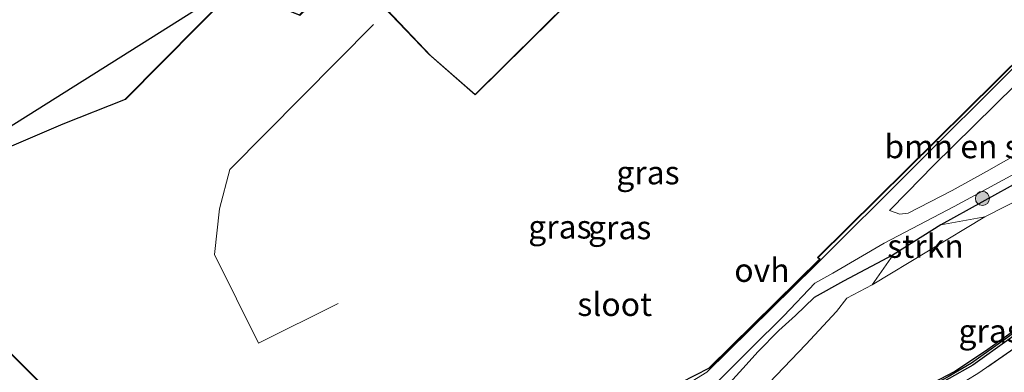
# Model space of a CAD drawing. Units: metres. Extents: x 229997 to 240000, y 574998 to 581253.
# Drawn here: x 232725 to 232830, y 579964 to 580001 of the extents above; entities that cross this region are included whole.
import ezdxf
from ezdxf.enums import TextEntityAlignment as Align

# ---------------------------------------------------------------- set-up
doc = ezdxf.new("R2010")
doc.units = ezdxf.units.M
doc.linetypes.add('IE-TERREINAFSCHEIDING', pattern=[10, 8, -2])
doc.layers.get('0').update_dxf_attribs({"lineweight": 25})
for name, color, linetype, lineweight in [('B-ME-GC-DAMWAND-GV-B6', 10, 'Continuous', 25), ('B-ME-GC-DAMWAND-L-B1', 10, 'Continuous', 25), ('B-ME-GR-BOMENSTRUIKEN-GV-B6', 93, 'Continuous', 18), ('B-ME-GR-BOOM-S-B1', 93, 'Continuous', 18), ('B-ME-GR-STRUIKEN-GV-B6', 93, 'Continuous', 18), ('B-ME-GW-INSTEEKWATERGANG-L-B1', 10, 'Continuous', 25), ('B-ME-IE-GRASLAND-GV-B6', 93, 'Continuous', 18), ('B-ME-IE-GRONDWERKLIJN-GROND_INGERICHT-GV-B6', 253, 'Continuous', 18), ('B-ME-IE-TERREINAFSCHEIDING-RASTERHEKWERK-L-B1', 8, 'IE-TERREINAFSCHEIDING', 18), ('B-ME-KG-KADASTRAAL-DAKRAND-L-B1', 13, 'Continuous', 18), ('B-ME-KG-KADASTRAAL-NOKLIJN-L-B1', 13, 'Continuous', 18), ('B-ME-KG-KADASTRAAL-OPNAMEDTMGRENS-L-B1', 10, 'Continuous', 25), ('B-ME-OG-BEBOUWING-GV-B6', 173, 'Continuous', 18), ('B-ME-OG-WATER-GV-B6', 153, 'Continuous', 18), ('B-ME-VH-VERH_SOORT-ONVERHARD-GV-B6', 8, 'Continuous', 18)]:
    doc.layers.add(name, color=color, linetype=linetype, lineweight=lineweight)
doc.styles.add('NLCS-ISO', font='NLCS-ISO.TTF')

# ---------------------------------------------------------------- blocks, each defined once
blk = doc.blocks.new('boom')
blk.add_hatch(color=256).paths.add_polyline_path([(-0.75, 0, 1), (0.75, 0, 1)])
blk.add_circle((0, 0), 0.75)

msp = doc.modelspace()

# ---------------------------------------------------------------- linework, layer by layer
at = {"layer": 'B-ME-GC-DAMWAND-GV-B6'}
msp.add_polyline3d([(232810.54, 579955.56, -0.23), (232810.04, 579955.73, -1.7), (232811.17, 579956.4, -1.7), (232825.02, 579963.67, -1.7), (232828.59, 579966.03, -1.7), (232839.07, 579973.56, -1.7), (232843.59, 579977.26, -1.7), (232846.89, 579979.8, -1.7), (232855.76, 579987.41, -1.7), (232856.05, 579987.1, -1.7), (232855.64, 579986.75, -1.7), (232853.67, 579985.07, -0.82), (232846.79, 579979.17, -0.24), (232838.6, 579972.68, -0.23), (232826.96, 579964.34, -0.23), (232824.44, 579962.9, -0.23), (232810.54, 579955.56, -0.23)], dxfattribs=at)
at = {"layer": 'B-ME-GC-DAMWAND-L-B1'}
msp.add_polyline3d([(232855.9, 579987.26, -0.22), (232846.65, 579979.34, -0.23), (232838.47, 579972.86, -0.23), (232826.82, 579964.55, -0.23), (232824.34, 579963.08, -0.23), (232810.29, 579955.64, -0.23)], dxfattribs=at)
at = {"layer": 'B-ME-GR-BOMENSTRUIKEN-GV-B6'}
msp.add_polyline3d([(232835.68, 579993.38, -1.01), (232836.48, 579991.45, -1.01), (232837.2, 579990.45, -1.25), (232833.38, 579987.84, -1.16), (232828.43, 579985.02, -0.99), (232824.75, 579982.98, -0.9), (232820.06, 579980.57, -0.8), (232819.17, 579980.47, -0.74), (232818.08, 579980.86, -0.68), (232819.99, 579982.8, -0.71), (232822.73, 579985.63, -0.73), (232833.7, 579996.41, -0.76), (232835.68, 579993.38, -1.01)], dxfattribs=at)
at = {"layer": 'B-ME-GR-STRUIKEN-GV-B6'}
msp.add_polyline3d([(232816.23, 579972.92, -1.67), (232818.45, 579976.11, -0.75), (232823.54, 579979.34, -0.92), (232828.25, 579980.17, -1.67), (232816.23, 579972.92, -1.67)], dxfattribs=at)
at = {"layer": 'B-ME-GW-INSTEEKWATERGANG-L-B1'}
msp.add_polyline3d([(232832.31, 579984.16, -1.16), (232823.54, 579979.34, -0.92), (232818.45, 579976.11, -0.75), (232813.14, 579973.32, -0.67), (232810.02, 579971.55, -0.69), (232808.01, 579969.63, -0.71), (232806.26, 579968.03, -0.71), (232804.01, 579965.76, -0.59), (232802.77, 579964.36, -0.33), (232799.88, 579961.2, 0.01)], dxfattribs=at)
at = {"layer": 'B-ME-IE-GRASLAND-GV-B6'}
for points in [[(232728.24, 579936.88, -0.62), (232731.75, 579938.95, -0.45), (232735.89, 579940.96, -0.33), (232737.63, 579941.87, -0.35), (232737.95, 579941.37, -0.35), (232743.3, 579935.62, -0.35), (232745.72, 579937.87, -0.35), (232746.69, 579936.69, -0.35), (232749.6, 579939.34, -0.35), (232748.77, 579940.51, -0.22), (232752.04, 579942.14, -0.22), (232752.83, 579940.48, -0.22), (232798.84, 579964.03, -0.22), (232810.65, 579975.66, -0.74), (232810.46, 579975.84, -0.74), (232835.88, 580000.96, -0.22)], [(232831.26, 579996.03, -0.73), (232810.08, 579974.94, -0.74), (232798.54, 579963.57, -0.23), (232797, 579962.63, -0.17), (232795.2, 579961.41, -0.17), (232782.33, 579954.2, -0.8), (232759.5, 579942.6, -0.91), (232749.33, 579936.84, -0.83), (232747.33, 579935.35, -0.83), (232744.57, 579934.35, -0.73), (232743.02, 579933.77, -0.73), (232741.42, 579933.39, -0.73), (232737.63, 579932.95, -0.73), (232734.94, 579933.07, -0.66), (232732.68, 579933.5, -0.66), (232731.14, 579934.3, -0.62), (232729.61, 579935.54, -0.62), (232728.24, 579936.88, -0.62)], [(232737.11, 579930.98, -0.59), (232739.17, 579931.11, -0.62), (232741.7, 579931.47, -0.62), (232744.32, 579932.39, -0.68), (232747.1, 579933.3, -0.79), (232749.05, 579934.38, -0.81), (232755.03, 579938.15, -0.87), (232767.84, 579944.69, -0.92), (232789.51, 579955.79, -0.45), (232794.95, 579958.76, -0.17), (232796.3, 579959.55, -0.17), (232797.49, 579960.37, -0.17), (232799.54, 579962.42, -0.21), (232803.27, 579966.16, -0.6), (232806.77, 579969.62, -0.69), (232810.08, 579973.11, -0.72), (232812.01, 579974.15, -0.74), (232817.5, 579977.35, -0.76), (232824.99, 579981.27, -0.93), (232834.52, 579986.45, -1.17)], [(232810.54, 579955.56, -0.23), (232824.44, 579962.9, -0.23), (232826.96, 579964.34, -0.23), (232838.6, 579972.68, -0.23), (232846.79, 579979.17, -0.24), (232853.67, 579985.07, -0.82), (232854.58, 579983.93, -0.37), (232855.46, 579983.58, -0.5), (232854.41, 579982.66, -0.5), (232854.41, 579982.64, -0.5), (232854.5, 579982.55, -0.18), (232854.51, 579982.55, -0.18), (232854.2, 579982.1, -0.1), (232853.13, 579981.17, -0.1), (232852.59, 579980.81, -0.08), (232851.59, 579980.14, -0.09), (232827.52, 579963.43, -0.04), (232825.17, 579962.01, -0.12), (232811.02, 579954.59, -0.12), (232802.17, 579950.88, -0.22), (232806.47, 579953.72, -0.27), (232810.54, 579955.56, -0.23)], [(232832.31, 579984.16, -1.16), (232823.54, 579979.34, -0.92), (232818.45, 579976.11, -0.75), (232813.14, 579973.32, -0.67), (232810.02, 579971.55, -0.69), (232808.01, 579969.63, -0.71), (232806.26, 579968.03, -0.71), (232804.01, 579965.76, -0.59), (232802.77, 579964.36, -0.33), (232799.88, 579961.2, 0.01), (232797.53, 579958.57, -0.07), (232794.83, 579956.61, -0.1), (232792.22, 579955.27, -0.17), (232787.97, 579953.35, -0.31), (232779.79, 579949.03, -0.81), (232776.46, 579947.73, -0.9), (232767.63, 579942.88, -0.9), (232758.66, 579938.39, -0.9), (232753.23, 579935.22, -0.9), (232747.65, 579931.98, -0.86), (232743.15, 579930.55, -0.63), (232737.11, 579930.98, -0.59)], [(232828.25, 579980.17, -1.67), (232823.54, 579979.34, -0.92), (232832.31, 579984.16, -1.16)], [(232722.95, 579915.37, -0.14), (232730.49, 579918.87, -0.2), (232732.29, 579919.67, -0.21), (232734.01, 579920.42, -0.22), (232743.61, 579924.57, -0.26), (232749.72, 579926.92, -0.16), (232758.43, 579929.63, -0.18), (232763.82, 579931.66, -0.2), (232774.94, 579937.23, -0.33), (232802.17, 579950.88, -0.22), (232811.02, 579954.59, -0.12), (232825.17, 579962.01, -0.12), (232827.52, 579963.43, -0.04), (232851.59, 579980.14, -0.09), (232852.59, 579980.81, -0.08), (232853.13, 579981.17, -0.1), (232854.2, 579982.1, -0.1), (232854.51, 579982.55, -0.18)], [(232832.61, 579982.37, -1.67), (232828.25, 579980.17, -1.67)], [(232799.88, 579961.2, 0.01), (232802.77, 579964.36, -0.33), (232804.01, 579965.76, -0.59), (232806.26, 579968.03, -0.71), (232808.01, 579969.63, -0.71), (232810.02, 579971.55, -0.69), (232813.14, 579973.32, -0.67), (232818.45, 579976.11, -0.75), (232816.23, 579972.92, -1.67), (232813.52, 579971.5, -1.67), (232812.39, 579970.08, -1.67), (232809.11, 579966.55, -1.67), (232802.07, 579959.18, -1.67)]]:
    msp.add_polyline3d(points, dxfattribs=at)
at = {"layer": 'B-ME-IE-GRONDWERKLIJN-GROND_INGERICHT-GV-B6'}
for points in [[(232715.81, 579984.63, -0.22), (232748.05, 580004.91, -0.22), (232790.12, 580025.64, -0.22), (232797.67, 580069.3, -0.22), (232811.04, 580070.91, -0.22), (232827.32, 580075.39, -0.6), (232827.14, 580074.98, -0.6), (232810.99, 580070.55, -0.22), (232811.06, 580064.54, -0.22), (232797.58, 580066.79, -0.22), (232790.5, 580024.23, -0.22), (232790.28, 580021.04, -0.22), (232788.03, 580006.92, -0.22), (232787.55, 580006.87, -0.22), (232773.79, 579993.24, -0.22), (232769.06, 579997.38, -0.22), (232762.41, 580004.42, -0.22), (232759.13, 580005.65, -0.22), (232755.04, 580001.75, -0.22), (232748.11, 580004.59, -0.22), (232736.42, 579992.73, -0.22), (232729.75, 579990.11, -0.22), (232716.19, 579984.31, -0.22)], [(232710.8, 579978.93, -0.22), (232743.46, 579946.22, -0.22), (232745.38, 579947.22, -0.22), (232748.77, 579940.51, -0.22), (232749.6, 579939.34, -0.35), (232746.69, 579936.69, -0.35), (232745.72, 579937.87, -0.35), (232743.3, 579935.62, -0.35), (232737.95, 579941.37, -0.35), (232737.63, 579941.87, -0.35), (232735.89, 579940.96, -0.33), (232731.75, 579938.95, -0.45), (232728.24, 579936.88, -0.62), (232726.47, 579936.06, -0.56), (232724.52, 579935.57, -0.56)]]:
    msp.add_polyline3d(points, dxfattribs=at)
at = {"layer": 'B-ME-IE-TERREINAFSCHEIDING-RASTERHEKWERK-L-B1'}
msp.add_polyline3d([(232851.59, 579980.14, -0.09), (232827.52, 579963.43, -0.04), (232825.17, 579962.01, -0.12), (232811.02, 579954.59, -0.12), (232802.17, 579950.88, -0.22)], dxfattribs=at)
at = {"layer": 'B-ME-KG-KADASTRAAL-DAKRAND-L-B1'}
for points in [[(232837.61, 580064.33, 10.23), (232827.12, 580074.92, 7.29), (232811.01, 580070.51, 10.19), (232811.09, 580064.49, 67.98), (232797.61, 580066.75, 70.1), (232790.53, 580024.17, 67.93), (232790.31, 580020.98, 85.32), (232788.08, 580006.92, 83.08), (232787.59, 580006.86, 77.26), (232773.81, 579993.21, 78.15), (232768.85, 579997.54, 12.61), (232762.38, 580004.37, 12.43), (232759.14, 580005.6, 12.4), (232755.05, 580001.69, 12.4), (232748.12, 580004.53, 12.4), (232736.45, 579992.7, 12.82), (232729.78, 579990.08, 4.85), (232716.21, 579984.27, 4.86)], [(232748.79, 579940.57, 6.87), (232752.05, 579942.2, 6.88), (232752.84, 579940.54, 2.92), (232798.81, 579964.06, 2.93), (232810.58, 579975.64, 2.94), (232810.39, 579975.82, 7.49), (232835.85, 580000.99, 7.48)], [(232710.86, 579978.93, 4.84), (232743.45, 579946.3, 4.91), (232745.39, 579947.34, 6.78), (232748.79, 579940.57, 6.87)]]:
    msp.add_polyline3d(points, dxfattribs=at)
at = {"layer": 'B-ME-KG-KADASTRAAL-NOKLIJN-L-B1'}
msp.add_polyline3d([(232759.15, 579970.93, 16.39), (232750.65, 579966.7, 16.39), (232745.96, 579976.14, 16.39), (232746.49, 579981.03, 16.39), (232747.58, 579985.23, 16.39), (232762.94, 580000.73, 16.39)], dxfattribs=at)
at = {"layer": 'B-ME-KG-KADASTRAAL-OPNAMEDTMGRENS-L-B1'}
msp.add_polyline3d([(232715.81, 579984.63, -0.22), (232748.05, 580004.91, -0.22), (232790.12, 580025.64, -0.22), (232797.67, 580069.3, -0.22), (232811.04, 580070.91, -0.22), (232827.32, 580075.39, -0.6), (232834.73, 580073.9, -1.13)], dxfattribs=at)
at = {"layer": 'B-ME-OG-BEBOUWING-GV-B6'}
for points in [[(232716.19, 579984.31, -0.22), (232729.75, 579990.11, -0.22), (232736.42, 579992.73, -0.22), (232748.11, 580004.59, -0.22), (232755.04, 580001.75, -0.22), (232759.13, 580005.65, -0.22), (232762.41, 580004.42, -0.22), (232769.06, 579997.38, -0.22), (232773.79, 579993.24, -0.22), (232787.55, 580006.87, -0.22), (232788.03, 580006.92, -0.22), (232790.28, 580021.04, -0.22), (232790.5, 580024.23, -0.22), (232797.58, 580066.79, -0.22), (232811.06, 580064.54, -0.22), (232810.99, 580070.55, -0.22), (232827.14, 580074.98, -0.6), (232837.66, 580064.34, -0.55)], [(232835.88, 580000.96, -0.22), (232810.46, 579975.84, -0.74), (232810.65, 579975.66, -0.74), (232798.84, 579964.03, -0.22), (232752.83, 579940.48, -0.22), (232752.04, 579942.14, -0.22), (232748.77, 579940.51, -0.22)], [(232748.77, 579940.51, -0.22), (232745.38, 579947.22, -0.22), (232743.46, 579946.22, -0.22), (232710.8, 579978.93, -0.22)]]:
    msp.add_polyline3d(points, dxfattribs=at)
at = {"layer": 'B-ME-OG-WATER-GV-B6'}
for points in [[(232859.3, 579986.91, -1.7), (232857.43, 579985.29, -1.7), (232857.38, 579985.27, -1.7), (232856.58, 579984.63, -1.7), (232855.95, 579985.17, -1.7), (232855.96, 579985.76, -1.7), (232855.64, 579986.75, -1.7), (232856.05, 579987.1, -1.7), (232855.76, 579987.41, -1.7), (232846.89, 579979.8, -1.7), (232843.59, 579977.26, -1.7), (232839.07, 579973.56, -1.7), (232828.59, 579966.03, -1.7), (232825.02, 579963.67, -1.7), (232811.17, 579956.4, -1.7), (232810.04, 579955.73, -1.7), (232800.38, 579952.41, -1.7), (232783.46, 579943.57, -1.7), (232775.97, 579939.95, -1.7), (232764.56, 579934.35, -1.7), (232752.32, 579930.06, -1.7), (232743.01, 579926.8, -1.7), (232737.69, 579925.16, -1.7), (232723.34, 579918.34, -1.7)], [(232720.49, 579921.65, -1.67), (232735.66, 579926.95, -1.67), (232742.61, 579929.05, -1.67), (232752.48, 579933.1, -1.67), (232767.26, 579941.13, -1.67), (232785.37, 579949.16, -1.67), (232795.83, 579953.81, -1.67), (232799.05, 579955.94, -1.67), (232802.07, 579959.18, -1.67), (232809.11, 579966.55, -1.67), (232812.39, 579970.08, -1.67), (232813.52, 579971.5, -1.67), (232816.23, 579972.92, -1.67), (232828.25, 579980.17, -1.67), (232832.61, 579982.37, -1.67)]]:
    msp.add_polyline3d(points, dxfattribs=at)
at = {"layer": 'B-ME-VH-VERH_SOORT-ONVERHARD-GV-B6'}
for points in [[(232833.7, 579996.41, -0.76), (232822.73, 579985.63, -0.73), (232819.99, 579982.8, -0.71), (232818.08, 579980.86, -0.68), (232819.17, 579980.47, -0.74), (232820.06, 579980.57, -0.8), (232824.75, 579982.98, -0.9), (232828.43, 579985.02, -0.99), (232833.38, 579987.84, -1.16)], [(232726.47, 579936.06, -0.56), (232728.24, 579936.88, -0.62), (232729.61, 579935.54, -0.62), (232731.14, 579934.3, -0.62), (232732.68, 579933.5, -0.66), (232734.94, 579933.07, -0.66), (232737.63, 579932.95, -0.73), (232741.42, 579933.39, -0.73), (232743.02, 579933.77, -0.73), (232744.57, 579934.35, -0.73), (232747.33, 579935.35, -0.83), (232749.33, 579936.84, -0.83), (232759.5, 579942.6, -0.91), (232782.33, 579954.2, -0.8), (232795.2, 579961.41, -0.17), (232797, 579962.63, -0.17), (232798.54, 579963.57, -0.23), (232810.08, 579974.94, -0.74), (232831.26, 579996.03, -0.73)], [(232834.52, 579986.45, -1.17), (232824.99, 579981.27, -0.93), (232817.5, 579977.35, -0.76), (232812.01, 579974.15, -0.74), (232810.08, 579973.11, -0.72), (232806.77, 579969.62, -0.69), (232803.27, 579966.16, -0.6), (232799.54, 579962.42, -0.21)]]:
    msp.add_polyline3d(points, dxfattribs=at)

# ---------------------------------------------------------------- block references
at = {"layer": 'B-ME-GR-BOOM-S-B1', "rotation": 90}
msp.add_blockref('boom', (232827.99, 579982.14, -1.07), dxfattribs=at)

# ---------------------------------------------------------------- texts
at = {"layer": 'B-ME-GR-BOMENSTRUIKEN-GV-B6', "ltscale": 0.2, "style": 'NLCS-ISO'}
msp.add_text('bmn en strkn', height=2.5, dxfattribs=at).set_placement((232828.03, 579987.69), align=Align.MIDDLE_CENTER)
at = {"layer": 'B-ME-GR-STRUIKEN-GV-B6', "ltscale": 0.2, "style": 'NLCS-ISO'}
msp.add_text('strkn', height=2.5, dxfattribs=at).set_placement((232821.92, 579977.05), align=Align.MIDDLE_CENTER)
at = {"layer": 'B-ME-IE-GRASLAND-GV-B6', "ltscale": 0.2, "style": 'NLCS-ISO'}
for p in [(232792.26, 579984.9), (232782.85, 579979.11), (232789.24, 579979.04), (232828.82, 579967.98)]:
    msp.add_text('gras', height=2.5, dxfattribs=at).set_placement(p, align=Align.MIDDLE_CENTER)
at = {"layer": 'B-ME-OG-WATER-GV-B6', "ltscale": 0.2, "style": 'NLCS-ISO'}
msp.add_text('sloot', height=2.5, dxfattribs=at).set_placement((232788.71, 579970.84), align=Align.MIDDLE_CENTER)
at = {"layer": 'B-ME-VH-VERH_SOORT-ONVERHARD-GV-B6', "ltscale": 0.2, "style": 'NLCS-ISO'}
msp.add_text('ovh', height=2.5, dxfattribs=at).set_placement((232804.44, 579974.48), align=Align.MIDDLE_CENTER)

doc.saveas('drawing.dxf')
